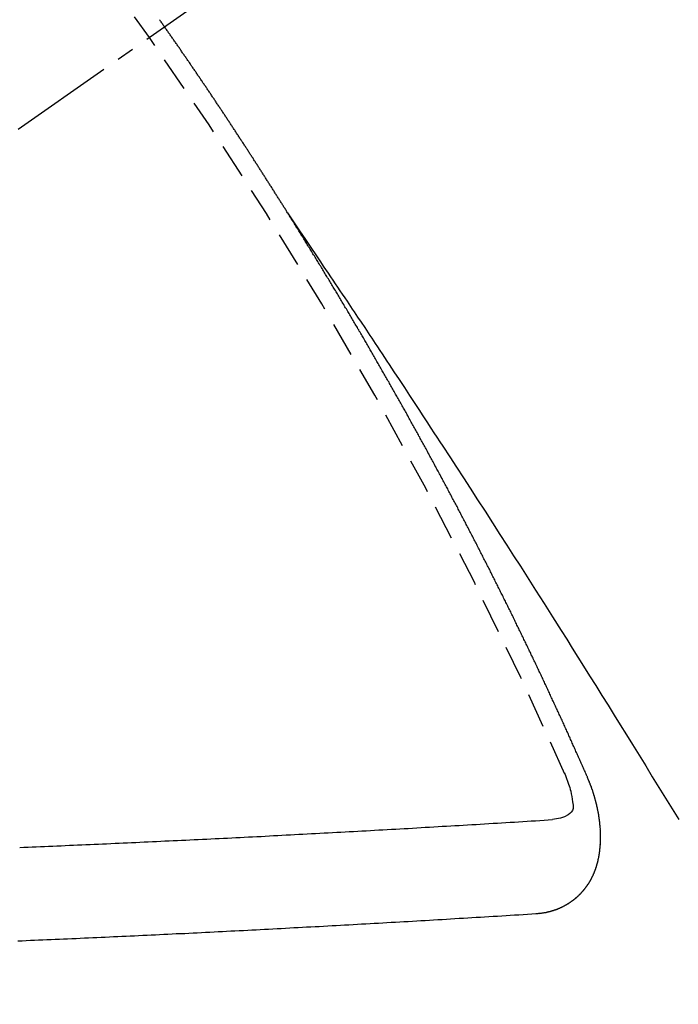
# Model space of a CAD drawing. Units: millimetres. Extents: x -109 to 26472, y -120 to 8859.
# Drawn here: x 17462 to 17467, y 6782 to 6789 of the extents above; entities that cross this region are included whole.
import ezdxf

# ---------------------------------------------------------------- set-up
doc = ezdxf.new("R2010")
doc.units = ezdxf.units.MM
doc.linetypes.add('CENTER2', pattern=[1.125, 0.75, -0.125, 0.125, -0.125])
doc.linetypes.add('HIDDEN', pattern=[0.375, 0.25, -0.125])
doc.layers.get('DEFPOINTS').update_dxf_attribs({"color": 146})
for name, color, linetype in [('150-機器', 8, 'Continuous'), ('160-文字', 254, 'Continuous'), ('166-寸法B', 11, 'Continuous')]:
    doc.layers.add(name, color=color, linetype=linetype)
doc.styles.add('KH001', font='txt')
doc.dimstyles.new('KH1xx015', dxfattribs={"dimscale": 10, "dimtxt": 3.8, "dimasz": 0.8, "dimexe": 0.3, "dimexo": 1.2, "dimgap": 0.5, "dimtad": 3, "dimdec": 1, "dimdsep": 46, "dimlunit": 6, "dimtxsty": 'KH001', "dimblk": 'DOT', "dimcen": 1, "dimdle": 1, "dimclrd": 256, "dimclre": 256, "dimclrt": 256, "dimadec": 0, "dimazin": 0, "dimtfac": 1, "dimtdec": 1, "dimtix": 1, "dimtmove": 2, "dimatfit": 3, "dimldrblk": 'CLOSEDBLANK', "dimfxl": 1, "dimtolj": 1, "dimtzin": 0, "dimlwd": -1, "dimlwe": -1, "dimarcsym": 0})
doc.dimstyles.new('KH1xx030', dxfattribs={"dimscale": 30, "dimtxt": 2, "dimasz": 0.6, "dimexe": 0.3, "dimexo": 1.2, "dimgap": 0.5, "dimtad": 3, "dimdec": 1, "dimdsep": 46, "dimlunit": 6, "dimtxsty": 'KH001', "dimblk": 'DOT', "dimcen": 1, "dimdle": 1, "dimclrd": 256, "dimclre": 256, "dimclrt": 256, "dimadec": 0, "dimazin": 0, "dimtfac": 1, "dimtdec": 1, "dimtix": 1, "dimtmove": 2, "dimatfit": 3, "dimldrblk": 'CLOSEDBLANK', "dimfxl": 1, "dimtolj": 1, "dimtzin": 0, "dimlwd": -1, "dimlwe": -1, "dimarcsym": 0})

# ---------------------------------------------------------------- blocks, each defined once
blk = doc.blocks.new('F402_H')
at = {"layer": '150-機器', "color": 13, "linetype": 'CENTER2'}
blk.add_line((0, 0), (-244.018, -170.8633), dxfattribs=at)
at = {"layer": '150-機器', "color": 13, "linetype": 'HIDDEN'}
for points in [[(-217.0868, -153.9617), (-217.0908, -153.956), (-217.0948, -153.9502), (-217.0974, -153.9448), (-217.1014, -153.939), (-217.1054, -153.9333), (-217.1086, -153.927), (-217.112, -153.9221), (-217.116, -153.9164), (-217.1192, -153.9101), (-217.1227, -153.9052), (-217.1267, -153.8995), (-217.1298, -153.8932), (-217.1333, -153.8883), (-217.1373, -153.8826), (-217.1405, -153.8763), (-217.1439, -153.8714), (-217.1479, -153.8657), (-217.1511, -153.8594), (-217.1545, -153.8545), (-217.1585, -153.8488), (-217.1617, -153.8425), (-217.1657, -153.8368), (-217.1692, -153.8319), (-217.1723, -153.8256), (-217.1763, -153.8198), (-217.1798, -153.8149), (-217.183, -153.8087), (-217.187, -153.8029), (-217.1904, -153.798), (-217.1936, -153.7917), (-217.1976, -153.786), (-217.201, -153.7811), (-217.2042, -153.7748), (-217.2082, -153.7691), (-217.2122, -153.7634), (-217.2148, -153.7579), (-217.2188, -153.7522), (-217.2228, -153.7465), (-217.2263, -153.7416), (-217.2295, -153.7353), (-217.2335, -153.7296), (-217.2369, -153.7247), (-217.2401, -153.7184), (-217.2441, -153.7127), (-217.2481, -153.7069), (-217.2515, -153.702), (-217.2547, -153.6957), (-217.2587, -153.69), (-217.2622, -153.6851), (-217.2653, -153.6788), (-217.2693, -153.6731), (-217.2728, -153.6682), (-217.2768, -153.6625), (-217.28, -153.6562), (-217.2834, -153.6513), (-217.2874, -153.6456), (-217.2906, -153.6393), (-217.2946, -153.6336), (-217.298, -153.6287), (-217.302, -153.6229), (-217.3052, -153.6167), (-217.3087, -153.6118), (-217.3127, -153.606), (-217.3167, -153.6003), (-217.3193, -153.5948), (-217.3233, -153.5891), (-217.3273, -153.5834), (-217.3313, -153.5777), (-217.3339, -153.5722), (-217.3379, -153.5665), (-217.3419, -153.5608), (-217.3454, -153.5559), (-217.3485, -153.5496), (-217.3525, -153.5439), (-217.3565, -153.5381), (-217.36, -153.5332), (-217.3632, -153.527), (-217.3672, -153.5212), (-217.3706, -153.5163), (-217.3746, -153.5106), (-217.3778, -153.5043), (-217.3812, -153.4994), (-217.3852, -153.4937), (-217.3892, -153.488), (-217.3924, -153.4817), (-217.3959, -153.4768), (-217.3999, -153.4711), (-217.4039, -153.4654), (-217.4073, -153.4605), (-217.4105, -153.4542), (-217.4145, -153.4484), (-217.4179, -153.4435), (-217.4219, -153.4378), (-217.4251, -153.4315), (-217.4291, -153.4258), (-217.4325, -153.4209), (-217.4366, -153.4152), (-217.4406, -153.4095), (-217.4432, -153.404), (-217.4472, -153.3983), (-217.4512, -153.3926), (-217.4552, -153.3868), (-217.4586, -153.3819), (-217.4618, -153.3756), (-217.4658, -153.3699), (-217.4692, -153.365), (-217.4732, -153.3593), (-217.4773, -153.3536), (-217.4799, -153.3481), (-217.4839, -153.3424), (-217.4879, -153.3367), (-217.4919, -153.331), (-217.4953, -153.3261), (-217.4985, -153.3198), (-217.5025, -153.314), (-217.5059, -153.3091), (-217.5099, -153.3034), (-217.5139, -153.2977), (-217.518, -153.292), (-217.5206, -153.2865), (-217.5246, -153.2808), (-217.5286, -153.2751), (-217.532, -153.2702), (-217.536, -153.2645), (-217.5392, -153.2582), (-217.5432, -153.2524), (-217.5466, -153.2475), (-217.5506, -153.2418), (-217.5546, -153.2361), (-217.5581, -153.2312), (-217.5613, -153.2249), (-217.5653, -153.2192), (-217.5687, -153.2143), (-217.5727, -153.2086), (-217.5767, -153.2029), (-217.5807, -153.1971), (-217.5841, -153.1922), (-217.5873, -153.1859), (-217.5913, -153.1802), (-217.5948, -153.1753), (-217.5988, -153.1696), (-217.6028, -153.1639), (-217.6068, -153.1582), (-217.6094, -153.1527), (-217.6134, -153.147), (-217.6174, -153.1413), (-217.6208, -153.1364), (-217.6248, -153.1306), (-217.6288, -153.1249), (-217.6329, -153.1192), (-217.6363, -153.1143), (-217.6395, -153.108), (-217.6435, -153.1023), (-217.6469, -153.0974), (-217.6509, -153.0917), (-217.6549, -153.0859), (-217.6589, -153.0802), (-217.6624, -153.0753), (-217.6664, -153.0696), (-217.6695, -153.0633), (-217.673, -153.0584), (-217.677, -153.0527), (-217.681, -153.047), (-217.685, -153.0413), (-217.6884, -153.0364), (-217.6924, -153.0306), (-217.6964, -153.0249), (-217.6999, -153.02), (-217.7031, -153.0137), (-217.7071, -153.008), (-217.7111, -153.0023), (-217.7145, -152.9974), (-217.7185, -152.9917), (-217.7225, -152.9859), (-217.7259, -152.981), (-217.7299, -152.9753), (-217.7339, -152.9696), (-217.7374, -152.9647), (-217.7406, -152.9584), (-217.7446, -152.9527), (-217.7486, -152.947), (-217.752, -152.9421), (-217.756, -152.9364), (-217.76, -152.9306), (-217.7634, -152.9257), (-217.7675, -152.92), (-217.7715, -152.9143), (-217.7755, -152.9086), (-217.7789, -152.9037), (-217.7829, -152.898), (-217.7861, -152.8917), (-217.7895, -152.8868), (-217.7935, -152.881), (-217.7975, -152.8753), (-217.8015, -152.8696), (-217.805, -152.8647), (-217.809, -152.859), (-217.813, -152.8533), (-217.8164, -152.8484), (-217.8204, -152.8426), (-217.8244, -152.8369), (-217.8284, -152.8312), (-217.8318, -152.8263), (-217.8359, -152.8206), (-217.8399, -152.8149), (-217.8433, -152.81), (-217.8473, -152.8042), (-217.8505, -152.798), (-217.8545, -152.7922), (-217.8579, -152.7873), (-217.8619, -152.7816), (-217.8659, -152.7759), (-217.8694, -152.771), (-217.8734, -152.7653), (-217.8774, -152.7596), (-217.8814, -152.7538), (-217.8848, -152.7489), (-217.8888, -152.7432), (-217.8928, -152.7375), (-217.8968, -152.7318), (-217.9003, -152.7269), (-217.9043, -152.7212), (-217.9083, -152.7154), (-217.9117, -152.7105), (-217.9157, -152.7048), (-217.9197, -152.6991), (-217.9237, -152.6934), (-217.9271, -152.6885), (-217.9311, -152.6828), (-217.9351, -152.677), (-217.9386, -152.6721), (-217.9426, -152.6664), (-217.9466, -152.6607), (-217.9506, -152.655), (-217.954, -152.6501), (-217.958, -152.6444), (-217.962, -152.6386), (-217.9655, -152.6337), (-217.9695, -152.628), (-217.9735, -152.6223), (-217.9775, -152.6166), (-217.9809, -152.6117), (-217.9849, -152.606), (-217.9889, -152.6002), (-217.9924, -152.5953), (-217.9964, -152.5896), (-218.0004, -152.5839), (-218.0044, -152.5782), (-218.0078, -152.5733)], [(-217.0908, -153.956), (-217.0475, -154.0203), (-217.0043, -154.0847), (-216.961, -154.1491), (-216.9178, -154.2135), (-216.8883, -154.2574), (-216.8588, -154.3012), (-216.8293, -154.3451), (-216.7998, -154.389), (-216.7827, -154.4142), (-216.7657, -154.4394), (-216.7487, -154.4646), (-216.7316, -154.4898), (-216.7147, -154.5148), (-216.6978, -154.5397), (-216.6809, -154.5647), (-216.664, -154.5898), (-216.6514, -154.6086), (-216.6388, -154.6275), (-216.6262, -154.6464), (-216.6136, -154.6653), (-216.5883, -154.7032), (-216.5629, -154.7412), (-216.5375, -154.7791), (-216.5122, -154.8171), (-216.4996, -154.8359), (-216.487, -154.8548), (-216.4744, -154.8737), (-216.4618, -154.8925), (-216.445, -154.9177), (-216.4283, -154.9428), (-216.4116, -154.9679), (-216.395, -154.9931), (-216.3783, -155.0186), (-216.3617, -155.0441), (-216.3451, -155.0696), (-216.3285, -155.0951), (-216.291, -155.1519), (-216.2533, -155.2086), (-216.2156, -155.2653), (-216.178, -155.3221), (-216.1491, -155.3664), (-216.1202, -155.4107), (-216.0914, -155.4551), (-216.0625, -155.4993), (-216.041, -155.5318), (-216.0195, -155.5642), (-215.998, -155.5967), (-215.9766, -155.6291), (-215.9275, -155.7041), (-215.8788, -155.7792), (-215.8302, -155.8545), (-215.7817, -155.9298), (-215.7284, -156.0124), (-215.6751, -156.095), (-215.6218, -156.1776), (-215.5686, -156.2603), (-215.5197, -156.3365), (-215.4708, -156.4128), (-215.422, -156.4891), (-215.3732, -156.5654), (-215.3122, -156.6609), (-215.2513, -156.7564), (-215.1904, -156.852), (-215.1298, -156.9478), (-215.0896, -157.0115), (-215.0495, -157.0754), (-215.0094, -157.1392), (-214.9693, -157.2031), (-214.9253, -157.2733), (-214.8812, -157.3435), (-214.8372, -157.4138), (-214.7933, -157.484), (-214.7494, -157.5544), (-214.7055, -157.6247), (-214.6618, -157.6951), (-214.6181, -157.7656), (-214.5706, -157.8423), (-214.5233, -157.919), (-214.476, -157.9958), (-214.4287, -158.0725), (-214.3932, -158.1301), (-214.3577, -158.1878), (-214.3222, -158.2454), (-214.2867, -158.3031)], [(-214.9435, -157.9946), (-214.9475, -157.9853), (-214.9511, -157.9768), (-214.9546, -157.9683), (-214.9581, -157.9598), (-214.9624, -157.9519), (-214.9665, -157.9426), (-214.97, -157.9341), (-214.9735, -157.9256), (-214.9771, -157.9171), (-214.9806, -157.9086), (-214.9855, -157.8999), (-214.989, -157.8914), (-214.9925, -157.8829), (-214.996, -157.8744), (-214.9995, -157.8659), (-215.0044, -157.8571), (-215.0079, -157.8486), (-215.0115, -157.8402), (-215.015, -157.8317), (-215.0191, -157.8223), (-215.0234, -157.8144), (-215.0269, -157.8059), (-215.0304, -157.7974), (-215.0339, -157.7889), (-215.0388, -157.7802), (-215.0424, -157.7717), (-215.0459, -157.7632), (-215.0494, -157.7547), (-215.0535, -157.7454), (-215.0578, -157.7375), (-215.0613, -157.729), (-215.0648, -157.7205), (-215.0683, -157.712), (-215.0733, -157.7032), (-215.0768, -157.6947), (-215.0803, -157.6862), (-215.0838, -157.6777), (-215.0887, -157.669), (-215.0922, -157.6605), (-215.0957, -157.652), (-215.1001, -157.6441), (-215.1041, -157.6348), (-215.1077, -157.6263), (-215.1112, -157.6178), (-215.1155, -157.6098), (-215.1196, -157.6005), (-215.1231, -157.592), (-215.1274, -157.5841), (-215.1315, -157.5748), (-215.135, -157.5663), (-215.1386, -157.5578), (-215.1429, -157.5499), (-215.147, -157.5406), (-215.1505, -157.5321), (-215.1548, -157.5241), (-215.1583, -157.5156), (-215.1624, -157.5063), (-215.1668, -157.4984), (-215.1703, -157.4899), (-215.1744, -157.4806), (-215.1787, -157.4727), (-215.1822, -157.4642), (-215.1857, -157.4557), (-215.1906, -157.4469), (-215.1941, -157.4384), (-215.1976, -157.4299), (-215.2026, -157.4212), (-215.2061, -157.4127), (-215.2096, -157.4042), (-215.2139, -157.3963), (-215.218, -157.387), (-215.2215, -157.3785), (-215.2258, -157.3705), (-215.2299, -157.3612), (-215.2343, -157.3533), (-215.2378, -157.3448), (-215.2419, -157.3355), (-215.2462, -157.3276), (-215.2497, -157.3191), (-215.2532, -157.3106), (-215.2581, -157.3018), (-215.2616, -157.2933), (-215.266, -157.2854), (-215.2701, -157.2761), (-215.2736, -157.2676), (-215.2779, -157.2597), (-215.282, -157.2504), (-215.2863, -157.2424), (-215.2898, -157.2339), (-215.2939, -157.2246), (-215.2983, -157.2167), (-215.3018, -157.2082), (-215.3067, -157.1995), (-215.3102, -157.191), (-215.3145, -157.183), (-215.3186, -157.1737), (-215.3221, -157.1652), (-215.3265, -157.1573), (-215.3305, -157.148), (-215.3349, -157.1401), (-215.3384, -157.1316), (-215.3433, -157.1228), (-215.3468, -157.1143), (-215.3503, -157.1058), (-215.3552, -157.0971), (-215.3587, -157.0886), (-215.3631, -157.0807), (-215.3672, -157.0713), (-215.3715, -157.0634), (-215.375, -157.0549), (-215.3799, -157.0462), (-215.3834, -157.0377), (-215.3883, -157.0289), (-215.3918, -157.0204), (-215.3962, -157.0125), (-215.4003, -157.0032), (-215.4046, -156.9953), (-215.4081, -156.9868), (-215.413, -156.978), (-215.4165, -156.9695), (-215.4209, -156.9616), (-215.4249, -156.9523), (-215.4293, -156.9444), (-215.4334, -156.9351), (-215.4377, -156.9271), (-215.4412, -156.9186), (-215.4461, -156.9099), (-215.4496, -156.9014), (-215.454, -156.8935), (-215.458, -156.8842), (-215.4624, -156.8762), (-215.4665, -156.8669), (-215.4708, -156.859), (-215.4743, -156.8505), (-215.4792, -156.8418), (-215.4827, -156.8333), (-215.4876, -156.8245), (-215.4911, -156.816), (-215.4955, -156.8081), (-215.5004, -156.7994), (-215.5039, -156.7909), (-215.5088, -156.7821), (-215.5123, -156.7736), (-215.5166, -156.7657), (-215.5207, -156.7564), (-215.5251, -156.7485), (-215.5291, -156.7391), (-215.5335, -156.7312), (-215.5378, -156.7233), (-215.5419, -156.714), (-215.5462, -156.7061), (-215.5503, -156.6967), (-215.5546, -156.6888), (-215.559, -156.6809), (-215.5631, -156.6716), (-215.5674, -156.6637), (-215.5715, -156.6543), (-215.5758, -156.6464), (-215.5801, -156.6385), (-215.5842, -156.6292), (-215.5886, -156.6213), (-215.5926, -156.6119), (-215.597, -156.604), (-215.6019, -156.5953), (-215.6054, -156.5868), (-215.6097, -156.5789), (-215.6138, -156.5695), (-215.6181, -156.5616), (-215.6231, -156.5529), (-215.6266, -156.5444), (-215.6315, -156.5356), (-215.6358, -156.5277), (-215.6393, -156.5192), (-215.6442, -156.5105), (-215.6486, -156.5025), (-215.6526, -156.4932), (-215.657, -156.4853), (-215.6619, -156.4766), (-215.6654, -156.4681), (-215.6703, -156.4593), (-215.6746, -156.4514), (-215.6781, -156.4429), (-215.683, -156.4342), (-215.6874, -156.4262), (-215.6915, -156.4169), (-215.6958, -156.409), (-215.7007, -156.4003), (-215.7042, -156.3918), (-215.7091, -156.383), (-215.7134, -156.3751), (-215.7175, -156.3658), (-215.7219, -156.3579), (-215.7262, -156.3499), (-215.7303, -156.3406), (-215.7346, -156.3327), (-215.7395, -156.3239), (-215.7438, -156.316), (-215.7479, -156.3067), (-215.7523, -156.2988), (-215.7572, -156.29), (-215.7607, -156.2815), (-215.7656, -156.2728), (-215.7699, -156.2649), (-215.7748, -156.2561), (-215.7783, -156.2476), (-215.7832, -156.2389), (-215.7876, -156.231), (-215.7919, -156.223), (-215.796, -156.2137), (-215.8003, -156.2058), (-215.8052, -156.1971), (-215.8096, -156.1891), (-215.8136, -156.1798), (-215.818, -156.1719), (-215.8229, -156.1632), (-215.8272, -156.1552), (-215.8313, -156.1459), (-215.8356, -156.138), (-215.8405, -156.1293), (-215.8449, -156.1213), (-215.8489, -156.112), (-215.8533, -156.1041), (-215.8582, -156.0953), (-215.8625, -156.0874), (-215.8674, -156.0787), (-215.8709, -156.0702), (-215.8758, -156.0614), (-215.8802, -156.0535), (-215.8851, -156.0448), (-215.8894, -156.0368), (-215.8935, -156.0275), (-215.8978, -156.0196), (-215.9027, -156.0109), (-215.9071, -156.0029), (-215.912, -155.9942), (-215.9155, -155.9857), (-215.9204, -155.977), (-215.9247, -155.969), (-215.9296, -155.9603), (-215.9339, -155.9524), (-215.9389, -155.9436), (-215.9424, -155.9351), (-215.9473, -155.9264), (-215.9516, -155.9185), (-215.9565, -155.9097), (-215.9608, -155.9018), (-215.9657, -155.8931), (-215.9698, -155.8837), (-215.9742, -155.8758), (-215.9791, -155.8671), (-215.9834, -155.8592), (-215.9883, -155.8504), (-215.9926, -155.8425), (-215.9975, -155.8337), (-216.0019, -155.8258), (-216.0059, -155.8165), (-216.0103, -155.8086), (-216.0152, -155.7998), (-216.0195, -155.7919), (-216.0244, -155.7832), (-216.0288, -155.7752), (-216.0337, -155.7665), (-216.038, -155.7586), (-216.0429, -155.7498), (-216.047, -155.7405), (-216.0513, -155.7326), (-216.0562, -155.7239), (-216.0605, -155.7159), (-216.0654, -155.7072), (-216.0698, -155.6993), (-216.0747, -155.6905), (-216.079, -155.6826), (-216.0839, -155.6739), (-216.0882, -155.6659), (-216.0932, -155.6572), (-216.0981, -155.6484), (-216.1016, -155.6399), (-216.1065, -155.6312), (-216.1108, -155.6233), (-216.1157, -155.6145), (-216.12, -155.6066), (-216.1249, -155.5979), (-216.1293, -155.5899), (-216.1342, -155.5812), (-216.1391, -155.5725), (-216.1434, -155.5645), (-216.1483, -155.5558), (-216.1526, -155.5479), (-216.1576, -155.5391), (-216.1619, -155.5312), (-216.1668, -155.5225), (-216.1711, -155.5145), (-216.176, -155.5058), (-216.1809, -155.4971), (-216.1853, -155.4891), (-216.1902, -155.4804), (-216.1945, -155.4725), (-216.1994, -155.4637), (-216.2037, -155.4558), (-216.2086, -155.4471), (-216.2135, -155.4383), (-216.2179, -155.4304), (-216.2228, -155.4216), (-216.2271, -155.4137), (-216.232, -155.405), (-216.2363, -155.3971), (-216.2412, -155.3883), (-216.2461, -155.3796), (-216.2505, -155.3716), (-216.2554, -155.3629), (-216.2597, -155.355), (-216.2646, -155.3462), (-216.2689, -155.3383), (-216.2739, -155.3296), (-216.2788, -155.3208), (-216.2831, -155.3129), (-216.288, -155.3042), (-216.2923, -155.2962), (-216.2972, -155.2875), (-216.3021, -155.2788), (-216.3065, -155.2708), (-216.3122, -155.2627), (-216.3165, -155.2547), (-216.3214, -155.246), (-216.3263, -155.2373), (-216.3306, -155.2293), (-216.3356, -155.2206), (-216.3399, -155.2127), (-216.3448, -155.2039), (-216.3497, -155.1952), (-216.354, -155.1872), (-216.3589, -155.1785), (-216.3633, -155.1706), (-216.369, -155.1624), (-216.3739, -155.1537), (-216.3782, -155.1457), (-216.3831, -155.137), (-216.3874, -155.1291), (-216.3924, -155.1203), (-216.3973, -155.1116), (-216.4016, -155.1037), (-216.4065, -155.0949), (-216.4116, -155.0876), (-216.4165, -155.0788), (-216.4214, -155.0701), (-216.4258, -155.0622), (-216.4307, -155.0534), (-216.435, -155.0455), (-216.4399, -155.0368), (-216.4456, -155.0286), (-216.45, -155.0207), (-216.4549, -155.0119), (-216.4598, -155.0032), (-216.4641, -154.9953), (-216.469, -154.9865), (-216.4733, -154.9786), (-216.4791, -154.9704), (-216.484, -154.9617), (-216.4883, -154.9538), (-216.4932, -154.945), (-216.4975, -154.9371), (-216.5024, -154.9283), (-216.5082, -154.9202), (-216.5125, -154.9122), (-216.5174, -154.9035), (-216.5223, -154.8948), (-216.5266, -154.8868), (-216.5324, -154.8787), (-216.5367, -154.8707), (-216.5416, -154.862), (-216.5465, -154.8533), (-216.5508, -154.8453), (-216.5565, -154.8372), (-216.5614, -154.8284), (-216.5658, -154.8205), (-216.5707, -154.8118), (-216.5764, -154.8036), (-216.5807, -154.7957), (-216.5856, -154.7869), (-216.59, -154.779), (-216.5949, -154.7703), (-216.6006, -154.7621), (-216.6049, -154.7542), (-216.6098, -154.7454), (-216.6147, -154.7367), (-216.6199, -154.7293), (-216.6248, -154.7206), (-216.6297, -154.7118), (-216.634, -154.7039), (-216.6397, -154.6957), (-216.6441, -154.6878), (-216.649, -154.6791), (-216.6539, -154.6703), (-216.659, -154.663), (-216.6639, -154.6542), (-216.6688, -154.6455), (-216.674, -154.6381), (-216.6789, -154.6294), (-216.6838, -154.6207), (-216.6881, -154.6127), (-216.6938, -154.6046), (-216.6987, -154.5958), (-216.7031, -154.5879), (-216.7088, -154.5797), (-216.7137, -154.571), (-216.718, -154.5631), (-216.7229, -154.5543), (-216.7281, -154.547), (-216.733, -154.5382), (-216.7379, -154.5295), (-216.743, -154.5221), (-216.7479, -154.5134), (-216.7528, -154.5046), (-216.758, -154.4973), (-216.7629, -154.4886), (-216.7678, -154.4798), (-216.773, -154.4725), (-216.7779, -154.4637), (-216.7828, -154.455), (-216.7879, -154.4476), (-216.7928, -154.4389), (-216.7977, -154.4301), (-216.8029, -154.4228), (-216.8078, -154.414), (-216.8127, -154.4053), (-216.8178, -154.3979), (-216.8227, -154.3892), (-216.8284, -154.381), (-216.8328, -154.3731), (-216.8377, -154.3644), (-216.8434, -154.3562), (-216.8477, -154.3483), (-216.8526, -154.3395), (-216.8584, -154.3314), (-216.8627, -154.3234), (-216.8684, -154.3153), (-216.8733, -154.3065), (-216.8776, -154.2986), (-216.8834, -154.2904), (-216.8883, -154.2817), (-216.8934, -154.2743), (-216.8983, -154.2656), (-216.904, -154.2574), (-216.9084, -154.2495), (-216.9133, -154.2408), (-216.919, -154.2326), (-216.9233, -154.2247), (-216.929, -154.2165), (-216.9339, -154.2078), (-216.9397, -154.1996), (-216.944, -154.1917), (-216.9489, -154.1829), (-216.9546, -154.1747), (-216.959, -154.1668), (-216.9647, -154.1587), (-216.9696, -154.1499), (-216.9747, -154.1426), (-216.9796, -154.1338), (-216.9854, -154.1256), (-216.9897, -154.1177), (-216.9954, -154.1096), (-217.0003, -154.1008), (-217.0055, -154.0935), (-217.0104, -154.0847), (-217.0153, -154.076), (-217.0204, -154.0686), (-217.0253, -154.0599), (-217.031, -154.0517), (-217.0359, -154.043), (-217.0411, -154.0356), (-217.046, -154.0269), (-217.0517, -154.0187), (-217.056, -154.0108), (-217.0618, -154.0026), (-217.0667, -153.9939), (-217.0718, -153.9865), (-217.0767, -153.9778), (-217.0824, -153.9696), (-217.0868, -153.9617)], [(-215.1058, -157.9685), (-215.0981, -157.9885), (-215.0905, -158.0084), (-215.0832, -158.0284), (-215.0761, -158.0486), (-215.072, -158.0613), (-215.068, -158.0741), (-215.0643, -158.087), (-215.0609, -158.1), (-215.0569, -158.1187), (-215.0539, -158.1375), (-215.0511, -158.1565), (-215.0478, -158.1761), (-215.0453, -158.1885), (-215.0434, -158.2009), (-215.0427, -158.213), (-215.0442, -158.2247), (-215.0493, -158.2376), (-215.0576, -158.2494), (-215.0681, -158.26), (-215.08, -158.2692), (-215.1059, -158.2834), (-215.1335, -158.2928), (-215.1621, -158.2988), (-215.1912, -158.3033)], [(-215.31, -158.977), (-215.3078, -158.9766), (-215.3056, -158.9763), (-215.3034, -158.976), (-215.3006, -158.9765), (-215.2976, -158.9756), (-215.2954, -158.9753), (-215.2932, -158.9749), (-215.291, -158.9746), (-215.2882, -158.9751), (-215.286, -158.9748), (-215.2838, -158.9744), (-215.2808, -158.9735), (-215.2786, -158.9732), (-215.2764, -158.9729), (-215.2736, -158.9734), (-215.2714, -158.973), (-215.2692, -158.9727), (-215.2661, -158.9718), (-215.2639, -158.9715), (-215.2617, -158.9712), (-215.2595, -158.9708), (-215.2573, -158.9705), (-215.2551, -158.9702), (-215.2521, -158.9693), (-215.2493, -158.9698), (-215.2471, -158.9694), (-215.2449, -158.9691), (-215.2427, -158.9688), (-215.2397, -158.9679), (-215.2375, -158.9676), (-215.2353, -158.9672), (-215.2331, -158.9669), (-215.2314, -158.9658), (-215.2292, -158.9654), (-215.2262, -158.9645), (-215.224, -158.9642), (-215.2218, -158.9639), (-215.2196, -158.9636), (-215.2166, -158.9627), (-215.2143, -158.9623), (-215.2127, -158.9612), (-215.2105, -158.9609), (-215.2083, -158.9605), (-215.2053, -158.9596), (-215.2031, -158.9593), (-215.2014, -158.9582), (-215.1992, -158.9578), (-215.197, -158.9575), (-215.194, -158.9566), (-215.1924, -158.9555), (-215.1902, -158.9551), (-215.188, -158.9548), (-215.1849, -158.9539), (-215.1833, -158.9528), (-215.1811, -158.9524), (-215.1789, -158.9521), (-215.1764, -158.9504), (-215.1742, -158.9501), (-215.1726, -158.9489), (-215.1704, -158.9486), (-215.1674, -158.9477), (-215.1657, -158.9466), (-215.1635, -158.9462), (-215.1619, -158.9451), (-215.1589, -158.9442), (-215.1567, -158.9439), (-215.155, -158.9427), (-215.1528, -158.9424), (-215.1504, -158.9407), (-215.1482, -158.9403), (-215.1465, -158.9392), (-215.1443, -158.9389), (-215.1419, -158.9372), (-215.1397, -158.9368), (-215.138, -158.9357), (-215.1364, -158.9345), (-215.1334, -158.9336), (-215.1317, -158.9325), (-215.1295, -158.9322), (-215.1279, -158.931), (-215.1249, -158.9301), (-215.1232, -158.929), (-215.1216, -158.9278), (-215.1194, -158.9275), (-215.117, -158.9258), (-215.1153, -158.9247), (-215.1131, -158.9243), (-215.1115, -158.9232), (-215.109, -158.9215), (-215.1068, -158.9211), (-215.1052, -158.92), (-215.1036, -158.9189), (-215.1011, -158.9171), (-215.0989, -158.9168), (-215.0973, -158.9157), (-215.0956, -158.9145), (-215.0932, -158.9128), (-215.091, -158.9125), (-215.0893, -158.9113), (-215.0877, -158.9102), (-215.0853, -158.9085), (-215.0836, -158.9073), (-215.082, -158.9062), (-215.0798, -158.9059), (-215.0773, -158.9041), (-215.0757, -158.903), (-215.0741, -158.9019), (-215.0724, -158.9007), (-215.07, -158.899), (-215.0683, -158.8978), (-215.0667, -158.8967), (-215.0643, -158.895), (-215.0626, -158.8938), (-215.061, -158.8927), (-215.0594, -158.8916), (-215.0569, -158.8898), (-215.0553, -158.8887), (-215.0536, -158.8876), (-215.052, -158.8864), (-215.0496, -158.8847), (-215.0479, -158.8835), (-215.0463, -158.8824), (-215.0447, -158.8813), (-215.0422, -158.8795), (-215.0406, -158.8784), (-215.0389, -158.8773), (-215.0373, -158.8761), (-215.0354, -158.8736), (-215.0338, -158.8724), (-215.0322, -158.8713), (-215.0305, -158.8701), (-215.0281, -158.8684), (-215.0264, -158.8673), (-215.0254, -158.8653), (-215.0237, -158.8642), (-215.0213, -158.8625), (-215.0197, -158.8613), (-215.018, -158.8602), (-215.017, -158.8582), (-215.0145, -158.8565), (-215.0129, -158.8554), (-215.0112, -158.8542), (-215.0102, -158.8522), (-215.0077, -158.8505), (-215.0061, -158.8494), (-215.005, -158.8474), (-215.0034, -158.8463), (-215.0009, -158.8446), (-214.9999, -158.8426), (-214.9982, -158.8415), (-214.9972, -158.8395), (-214.9947, -158.8378), (-214.9931, -158.8366), (-214.992, -158.8347), (-214.9904, -158.8335), (-214.9893, -158.8316), (-214.9869, -158.8299), (-214.9858, -158.8279), (-214.9842, -158.8268), (-214.9826, -158.8256), (-214.9807, -158.8231), (-214.9791, -158.8219), (-214.978, -158.82), (-214.9764, -158.8188), (-214.9753, -158.8169), (-214.9734, -158.8143), (-214.9718, -158.8132), (-214.9707, -158.8112), (-214.9691, -158.8101), (-214.9672, -158.8075), (-214.9656, -158.8064), (-214.9645, -158.8044), (-214.9634, -158.8025), (-214.9618, -158.8013), (-214.9599, -158.7988), (-214.9589, -158.7968), (-214.9572, -158.7957), (-214.9562, -158.7937), (-214.9551, -158.7918), (-214.9527, -158.7901), (-214.9516, -158.7881), (-214.9505, -158.7861), (-214.9495, -158.7842), (-214.9478, -158.783), (-214.9468, -158.7811), (-214.9449, -158.7785), (-214.9438, -158.7766), (-214.9422, -158.7754), (-214.9411, -158.7735), (-214.9401, -158.7715), (-214.9382, -158.769), (-214.9371, -158.767), (-214.9361, -158.7651), (-214.9344, -158.7639), (-214.9334, -158.762), (-214.9323, -158.76), (-214.9304, -158.7575), (-214.9294, -158.7555), (-214.9283, -158.7535), (-214.9273, -158.7516), (-214.9262, -158.7496), (-214.9251, -158.7477), (-214.9241, -158.7457), (-214.9222, -158.7432), (-214.9211, -158.7412), (-214.9201, -158.7392), (-214.919, -158.7373), (-214.9179, -158.7353), (-214.9169, -158.7334), (-214.9158, -158.7314), (-214.9148, -158.7294), (-214.9129, -158.7269), (-214.9118, -158.7249), (-214.9108, -158.723), (-214.9097, -158.721), (-214.9086, -158.7191), (-214.9076, -158.7171), (-214.9071, -158.7143), (-214.906, -158.7124), (-214.905, -158.7104), (-214.9039, -158.7084), (-214.902, -158.7059), (-214.901, -158.7039), (-214.9005, -158.7012), (-214.8994, -158.6992), (-214.8983, -158.6972), (-214.8973, -158.6953), (-214.8968, -158.6925), (-214.8957, -158.6905), (-214.8947, -158.6886), (-214.8936, -158.6866), (-214.8931, -158.6838), (-214.8921, -158.6819), (-214.891, -158.6799), (-214.8905, -158.6771), (-214.8894, -158.6752), (-214.8884, -158.6732), (-214.8871, -158.6699), (-214.886, -158.6679), (-214.8855, -158.6651), (-214.8845, -158.6632), (-214.8834, -158.6612), (-214.8829, -158.6584), (-214.8818, -158.6565), (-214.8814, -158.6537), (-214.8803, -158.6517), (-214.8798, -158.6489), (-214.8787, -158.647), (-214.8783, -158.6442), (-214.8772, -158.6422), (-214.8767, -158.6395), (-214.8756, -158.6375), (-214.8751, -158.6347), (-214.8741, -158.6328), (-214.8744, -158.6306), (-214.8734, -158.6286), (-214.8729, -158.6258), (-214.8718, -158.6239), (-214.8713, -158.6211), (-214.8708, -158.6183), (-214.8698, -158.6163), (-214.8693, -158.6136), (-214.8688, -158.6108), (-214.8677, -158.6088), (-214.8672, -158.606), (-214.8667, -158.6033), (-214.8657, -158.6013), (-214.8652, -158.5985), (-214.8647, -158.5958), (-214.8636, -158.5938), (-214.864, -158.5916), (-214.8635, -158.5888), (-214.863, -158.586), (-214.8619, -158.5841), (-214.8614, -158.5813), (-214.8609, -158.5785), (-214.8604, -158.5757), (-214.8594, -158.5738), (-214.8597, -158.5716), (-214.8592, -158.5688), (-214.8587, -158.566), (-214.8582, -158.5632), (-214.8578, -158.5605), (-214.8567, -158.5585), (-214.8562, -158.5557), (-214.8565, -158.5535), (-214.856, -158.5507), (-214.8556, -158.548), (-214.8551, -158.5452), (-214.8546, -158.5424), (-214.8541, -158.5396), (-214.8544, -158.5374), (-214.8539, -158.5346), (-214.8534, -158.5319), (-214.8529, -158.5291), (-214.8524, -158.5263), (-214.8528, -158.5241), (-214.8523, -158.5213), (-214.8518, -158.5185), (-214.8513, -158.5158), (-214.8516, -158.5136), (-214.8511, -158.5108), (-214.8507, -158.508), (-214.8502, -158.5052), (-214.8505, -158.503), (-214.85, -158.5002), (-214.8495, -158.4975), (-214.849, -158.4947), (-214.8493, -158.4925), (-214.8489, -158.4897), (-214.8484, -158.4869), (-214.8487, -158.4847), (-214.8488, -158.4811), (-214.8483, -158.4783), (-214.8478, -158.4756), (-214.8481, -158.4734), (-214.8476, -158.4706), (-214.8471, -158.4678), (-214.848, -158.4648), (-214.8476, -158.462), (-214.8471, -158.4592), (-214.8474, -158.457), (-214.8469, -158.4542), (-214.847, -158.4506), (-214.8473, -158.4484), (-214.8468, -158.4457), (-214.8463, -158.4429), (-214.8472, -158.4399), (-214.8467, -158.4371), (-214.8471, -158.4349), (-214.8466, -158.4321), (-214.8467, -158.4285), (-214.847, -158.4263), (-214.8465, -158.4235), (-214.8474, -158.4205), (-214.8469, -158.4177), (-214.8464, -158.4149), (-214.8473, -158.4119), (-214.8468, -158.4091), (-214.8472, -158.4069), (-214.8472, -158.4033), (-214.8476, -158.4011), (-214.8471, -158.3983), (-214.8472, -158.3948), (-214.8475, -158.3925), (-214.8476, -158.389), (-214.8479, -158.3867), (-214.8474, -158.384), (-214.8483, -158.3809), (-214.8478, -158.3782), (-214.8487, -158.3751), (-214.8482, -158.3724), (-214.8491, -158.3693), (-214.8486, -158.3666), (-214.8495, -158.3635), (-214.849, -158.3608), (-214.8499, -158.3577), (-214.8494, -158.355), (-214.8503, -158.3519), (-214.8507, -158.3497), (-214.8508, -158.3461), (-214.8511, -158.3439), (-214.8512, -158.3403), (-214.8515, -158.3381), (-214.8516, -158.3345), (-214.8519, -158.3323), (-214.852, -158.3287), (-214.8529, -158.3257), (-214.8532, -158.3235), (-214.8533, -158.3199), (-214.8536, -158.3177), (-214.8537, -158.3141), (-214.854, -158.3119), (-214.8549, -158.3089), (-214.855, -158.3053), (-214.8553, -158.3031), (-214.8562, -158.3001), (-214.8563, -158.2965), (-214.8566, -158.2943), (-214.8575, -158.2912), (-214.8576, -158.2876), (-214.858, -158.2854), (-214.8589, -158.2824), (-214.8589, -158.2788), (-214.8593, -158.2766), (-214.8602, -158.2736), (-214.8602, -158.27), (-214.8606, -158.2678), (-214.8615, -158.2648), (-214.8624, -158.2617), (-214.8625, -158.2581), (-214.8628, -158.2559), (-214.8637, -158.2529), (-214.8638, -158.2493), (-214.8647, -158.2463), (-214.865, -158.2441), (-214.8659, -158.2411), (-214.8668, -158.238), (-214.8669, -158.2344), (-214.8678, -158.2314), (-214.8681, -158.2292), (-214.869, -158.2262), (-214.8691, -158.2226), (-214.87, -158.2196), (-214.8709, -158.2166), (-214.8712, -158.2143), (-214.8721, -158.2113), (-214.873, -158.2083), (-214.8731, -158.2047), (-214.874, -158.2017), (-214.8749, -158.1987), (-214.8758, -158.1956), (-214.8761, -158.1934), (-214.877, -158.1904), (-214.8779, -158.1874), (-214.878, -158.1838), (-214.8789, -158.1808), (-214.8798, -158.1777), (-214.8807, -158.1747), (-214.8816, -158.1717), (-214.8825, -158.1687), (-214.8834, -158.1657), (-214.8837, -158.1634), (-214.8846, -158.1604), (-214.8855, -158.1574), (-214.8864, -158.1544), (-214.8873, -158.1514), (-214.8882, -158.1483), (-214.8891, -158.1453), (-214.89, -158.1423), (-214.8909, -158.1393), (-214.891, -158.1357), (-214.8919, -158.1326), (-214.8928, -158.1296), (-214.8945, -158.1272), (-214.8954, -158.1241), (-214.8963, -158.1211), (-214.8972, -158.1181), (-214.8981, -158.1151), (-214.899, -158.1121), (-214.8999, -158.109), (-214.9008, -158.106), (-214.9017, -158.103), (-214.9026, -158.1), (-214.9035, -158.0969), (-214.905, -158.0931), (-214.9059, -158.0901), (-214.9068, -158.0871), (-214.9085, -158.0846), (-214.9094, -158.0816), (-214.9103, -158.0786), (-214.9112, -158.0755), (-214.9121, -158.0725), (-214.913, -158.0695), (-214.9147, -158.067), (-214.9162, -158.0632), (-214.9171, -158.0602), (-214.918, -158.0571), (-214.9189, -158.0541), (-214.9206, -158.0517), (-214.9215, -158.0487), (-214.9224, -158.0456), (-214.9238, -158.0418), (-214.9256, -158.0393), (-214.9265, -158.0363), (-214.9274, -158.0333), (-214.9283, -158.0303), (-214.93, -158.0278), (-214.9314, -158.024), (-214.9323, -158.021), (-214.9332, -158.0179), (-214.935, -158.0155), (-214.9359, -158.0125), (-214.9373, -158.0086), (-214.9382, -158.0056), (-214.9399, -158.0031), (-214.9408, -158.0001), (-214.9417, -157.9971), (-214.9435, -157.9946)], [(-219.0102, -158.5021), (-218.9807, -158.5009), (-218.9505, -158.5005), (-218.9209, -158.4992), (-218.8914, -158.498), (-218.8618, -158.4968), (-218.8322, -158.4956), (-218.8026, -158.4943), (-218.7731, -158.4931), (-218.7435, -158.4919), (-218.7139, -158.4906), (-218.6843, -158.4894), (-218.6539, -158.4876), (-218.6243, -158.4864), (-218.5948, -158.4852), (-218.5652, -158.4839), (-218.5356, -158.4827), (-218.506, -158.4815), (-218.4756, -158.4797), (-218.4461, -158.4784), (-218.4165, -158.4772), (-218.3869, -158.476), (-218.3573, -158.4747), (-218.3269, -158.4729), (-218.2974, -158.4717), (-218.2678, -158.4705), (-218.2382, -158.4693), (-218.2078, -158.4674), (-218.1782, -158.4662), (-218.1487, -158.465), (-218.1183, -158.4632), (-218.0887, -158.462), (-218.0591, -158.4607), (-218.0295, -158.4595), (-217.9991, -158.4577), (-217.9696, -158.4565), (-217.94, -158.4552), (-217.9096, -158.4534), (-217.88, -158.4522), (-217.8496, -158.4504), (-217.8195, -158.45), (-217.7899, -158.4488), (-217.7595, -158.447), (-217.7299, -158.4457), (-217.6995, -158.4439), (-217.6699, -158.4427), (-217.6404, -158.4415), (-217.61, -158.4397), (-217.5804, -158.4384), (-217.55, -158.4366), (-217.5204, -158.4354), (-217.49, -158.4336), (-217.4604, -158.4324), (-217.4301, -158.4306), (-217.4005, -158.4293), (-217.3701, -158.4275), (-217.3405, -158.4263), (-217.3101, -158.4245), (-217.2805, -158.4233), (-217.2501, -158.4215), (-217.2197, -158.4197), (-217.1902, -158.4184), (-217.1598, -158.4166), (-217.1302, -158.4154), (-217.0998, -158.4136), (-217.0694, -158.4118), (-217.0398, -158.4106), (-217.0094, -158.4088), (-216.9799, -158.4076), (-216.9495, -158.4057), (-216.9191, -158.4039), (-216.8895, -158.4027), (-216.8591, -158.4009), (-216.8287, -158.3991), (-216.7991, -158.3979), (-216.7687, -158.3961), (-216.7383, -158.3943), (-216.7079, -158.3925), (-216.6784, -158.3912), (-216.648, -158.3894), (-216.6176, -158.3876), (-216.5872, -158.3858), (-216.5576, -158.3846), (-216.5272, -158.3828), (-216.4968, -158.381), (-216.4664, -158.3792), (-216.436, -158.3774), (-216.4064, -158.3762), (-216.376, -158.3744), (-216.3457, -158.3726), (-216.3153, -158.3708), (-216.2849, -158.369), (-216.2545, -158.3672), (-216.2249, -158.3659), (-216.1945, -158.3641), (-216.1641, -158.3623), (-216.1337, -158.3605), (-216.1033, -158.3587), (-216.0729, -158.3569), (-216.0425, -158.3551), (-216.0121, -158.3533), (-215.9817, -158.3515), (-215.9513, -158.3497), (-215.9209, -158.3479), (-215.8914, -158.3467), (-215.861, -158.3449), (-215.8306, -158.3431), (-215.8002, -158.3413), (-215.7698, -158.3395), (-215.7394, -158.3377), (-215.709, -158.3359), (-215.6786, -158.3341), (-215.6482, -158.3323), (-215.617, -158.3299), (-215.5866, -158.3281), (-215.5562, -158.3263), (-215.5258, -158.3245), (-215.4954, -158.3227), (-215.465, -158.3209), (-215.4346, -158.3191), (-215.4042, -158.3173), (-215.3738, -158.3155), (-215.344, -158.3129), (-215.3136, -158.3111), (-215.2824, -158.3087), (-215.252, -158.3069), (-215.2216, -158.3051), (-215.1912, -158.3033)], [(-219.0237, -159.1715), (-218.9936, -159.1711), (-218.964, -159.1698), (-218.9336, -159.168), (-218.904, -159.1668), (-218.8744, -159.1656), (-218.8449, -159.1643), (-218.8153, -159.1631), (-218.7849, -159.1613), (-218.7553, -159.1601), (-218.7257, -159.1588), (-218.6962, -159.1576), (-218.6666, -159.1564), (-218.6356, -159.1554), (-218.606, -159.1542), (-218.5765, -159.1529), (-218.5461, -159.1511), (-218.5165, -159.1499), (-218.4869, -159.1487), (-218.4565, -159.1469), (-218.4269, -159.1456), (-218.3974, -159.1444), (-218.367, -159.1426), (-218.3374, -159.1414), (-218.3078, -159.1402), (-218.2774, -159.1383), (-218.2473, -159.1379), (-218.2177, -159.1367), (-218.1873, -159.1349), (-218.1577, -159.1337), (-218.1273, -159.1319), (-218.0977, -159.1306), (-218.0682, -159.1294), (-218.0378, -159.1276), (-218.0082, -159.1264), (-217.9778, -159.1246), (-217.9482, -159.1234), (-217.9178, -159.1215), (-217.8882, -159.1203), (-217.8573, -159.1193), (-217.8277, -159.1181), (-217.7973, -159.1163), (-217.7677, -159.1151), (-217.7373, -159.1133), (-217.7078, -159.112), (-217.6774, -159.1102), (-217.6478, -159.109), (-217.6174, -159.1072), (-217.587, -159.1054), (-217.5574, -159.1042), (-217.527, -159.1024), (-217.4974, -159.1011), (-217.4671, -159.0993), (-217.4367, -159.0975), (-217.4065, -159.0971), (-217.3761, -159.0953), (-217.3457, -159.0935), (-217.3161, -159.0923), (-217.2857, -159.0905), (-217.2554, -159.0887), (-217.2258, -159.0875), (-217.1954, -159.0857), (-217.165, -159.0839), (-217.1354, -159.0826), (-217.105, -159.0808), (-217.0746, -159.079), (-217.0442, -159.0772), (-217.0146, -159.076), (-216.9843, -159.0742), (-216.9539, -159.0724), (-216.9235, -159.0706), (-216.8933, -159.0702), (-216.8629, -159.0684), (-216.8325, -159.0666), (-216.8021, -159.0648), (-216.7717, -159.063), (-216.7413, -159.0612), (-216.7118, -159.0599), (-216.6814, -159.0581), (-216.651, -159.0563), (-216.6206, -159.0545), (-216.5902, -159.0527), (-216.5598, -159.0509), (-216.5294, -159.0491), (-216.499, -159.0473), (-216.4694, -159.0461), (-216.439, -159.0443), (-216.4086, -159.0425), (-216.3782, -159.0407), (-216.3478, -159.0389), (-216.3169, -159.0379), (-216.2865, -159.0361), (-216.2561, -159.0343), (-216.2257, -159.0325), (-216.1953, -159.0307), (-216.1649, -159.0289), (-216.1345, -159.0271), (-216.1041, -159.0253), (-216.0737, -159.0235), (-216.0433, -159.0217), (-216.0129, -159.0199), (-215.9825, -159.0181), (-215.9521, -159.0163), (-215.9218, -159.0145), (-215.8905, -159.0121), (-215.8601, -159.0103), (-215.8298, -159.0085), (-215.7994, -159.0067), (-215.769, -159.0049), (-215.7386, -159.0031), (-215.7082, -159.0013), (-215.6778, -158.9995), (-215.6466, -158.9971), (-215.6162, -158.9953), (-215.5852, -158.9943), (-215.5548, -158.9925), (-215.5244, -158.9907), (-215.494, -158.9889), (-215.4628, -158.9866), (-215.4324, -158.9848), (-215.402, -158.983), (-215.3716, -158.9811), (-215.3404, -158.9788), (-215.31, -158.977)]]:
    blk.add_lwpolyline(points, dxfattribs=at)
blk.add_arc((-243.7125, -170.6494), 31.2914, 23.88957, 46.11045, dxfattribs=at)
blk = doc.blocks.new('_ClosedBlank')
at = {"color": 0, "linetype": 'ByBlock', "lineweight": -2}
for p, q in [((-1, 0.16667), (0, 0)), ((-1, 0.16667), (-1, -0.16667)), ((0, 0), (-1, -0.16667))]:
    blk.add_line(p, q, dxfattribs=at)
blk = doc.blocks.new('_Dot')
at = {"color": 0, "linetype": 'ByBlock', "lineweight": -2}
blk.add_line((-0.5, 0), (-1, 0), dxfattribs=at)
at = {"color": 0, "linetype": 'ByBlock', "const_width": 0.5}
blk.add_lwpolyline([(-0.25, 0, 1), (0.25, 0, 1)], format="xyb", close=True, dxfattribs=at)
blk = doc.blocks.new('*D448')
at = {"layer": 'DEFPOINTS', "transparency": 16777216}
for p, q in [((17461.1527, 6929.5691), (17461.1527, 6685.6809)), ((17341.1527, 6874.5691), (17341.1527, 6685.6809)), ((17349.1527, 6688.6809), (17453.1527, 6688.6809))]:
    blk.add_line(p, q, dxfattribs=at)
at = {"layer": 'DEFPOINTS', "color": 0, "transparency": 16777216}
for p in [(17461.1527, 6941.5691), (17341.1527, 6886.5691), (17461.1527, 6688.6809)]:
    blk.add_point(p, dxfattribs=at)
at = {"layer": 'DEFPOINTS', "transparency": 16777216, "xscale": 8, "yscale": 8, "zscale": 8, "rotation": 180}
blk.add_blockref('_Dot', (17341.1527, 6688.6809), dxfattribs=at)
at = {"layer": 'DEFPOINTS', "transparency": 16777216, "xscale": 8, "yscale": 8, "zscale": 8}
blk.add_blockref('_Dot', (17461.1527, 6688.6809), dxfattribs=at)
at = {"layer": 'DEFPOINTS', "transparency": 16777216, "insert": (17401.1527, 6712.6809), "char_height": 38, "attachment_point": 5, "style": 'KH001'}
blk.add_mtext('\\A1;120', dxfattribs=at)
blk = doc.blocks.new('*D449')
at = {"layer": '166-寸法B', "transparency": 16777216}
for p, q in [((17565.704, 7161.5691), (17248.9819, 7161.5691)), ((17257.9819, 6754.5691), (17257.9819, 7143.5691)), ((17535.704, 6736.5691), (17248.9819, 6736.5691))]:
    blk.add_line(p, q, dxfattribs=at)
at = {"layer": 'DEFPOINTS', "color": 0, "transparency": 16777216}
for p in [(17257.9819, 7161.5691), (17601.704, 7161.5691), (17571.704, 6736.5691)]:
    blk.add_point(p, dxfattribs=at)
at = {"layer": '166-寸法B', "transparency": 16777216, "xscale": 18, "yscale": 18, "zscale": 18}
for p, rotation in [((17257.9819, 7161.5691), 90), ((17257.9819, 6736.5691), 270)]:
    blk.add_blockref('_Dot', p, dxfattribs=dict(at, rotation=rotation))
at = {"layer": '166-寸法B', "transparency": 16777216, "insert": (17212.9819, 7103.2115), "char_height": 60, "attachment_point": 5, "rotation": 90, "style": 'KH001'}
blk.add_mtext('\\A1;425', dxfattribs=at)

msp = doc.modelspace()

# ---------------------------------------------------------------- block references
at = {"layer": '150-機器'}
msp.add_blockref('F402_H', (17681.1454, 6941.7616), dxfattribs=at)

# ---------------------------------------------------------------- dimensions: what is measured, and where the dimension line sits
at = {"layer": '166-寸法B'}
dim = msp.add_linear_dim(base=(17257.9819, 7161.5691), p1=(17571.704, 6736.5691), p2=(17601.704, 7161.5691), angle=90, dimstyle='KH1xx030', override={"dimtmove": 1}, dxfattribs=at)
dim.commit()
dim.dimension.update_dxf_attribs({"geometry": '*D449', "text_midpoint": (17257.9819, 7103.2115), "dimtype": 160})
at = {"layer": 'DEFPOINTS'}
dim = msp.add_linear_dim(base=(17461.1527, 6688.6809), p1=(17341.1527, 6886.5691), p2=(17461.1527, 6941.5691), angle=180, dimstyle='KH1xx015', dxfattribs=at)
dim.commit()
dim.dimension.update_dxf_attribs({"geometry": '*D448', "text_midpoint": (17401.1527, 6712.6809)})

# ---------------------------------------------------------------- leaders
at = {"layer": '160-文字', "annotation_type": 0, "has_hookline": 1, "hookline_direction": 0, "text_width": 1266.0914}
msp.add_leader([(17442.9395, 6920.3559), (17890.9886, 5367.5253), (17908.9886, 5367.5253)], dimstyle='KH1xx030', override={"dimgap": 0.5, "dimtad": 1}, dxfattribs=at)

doc.saveas('drawing.dxf')
